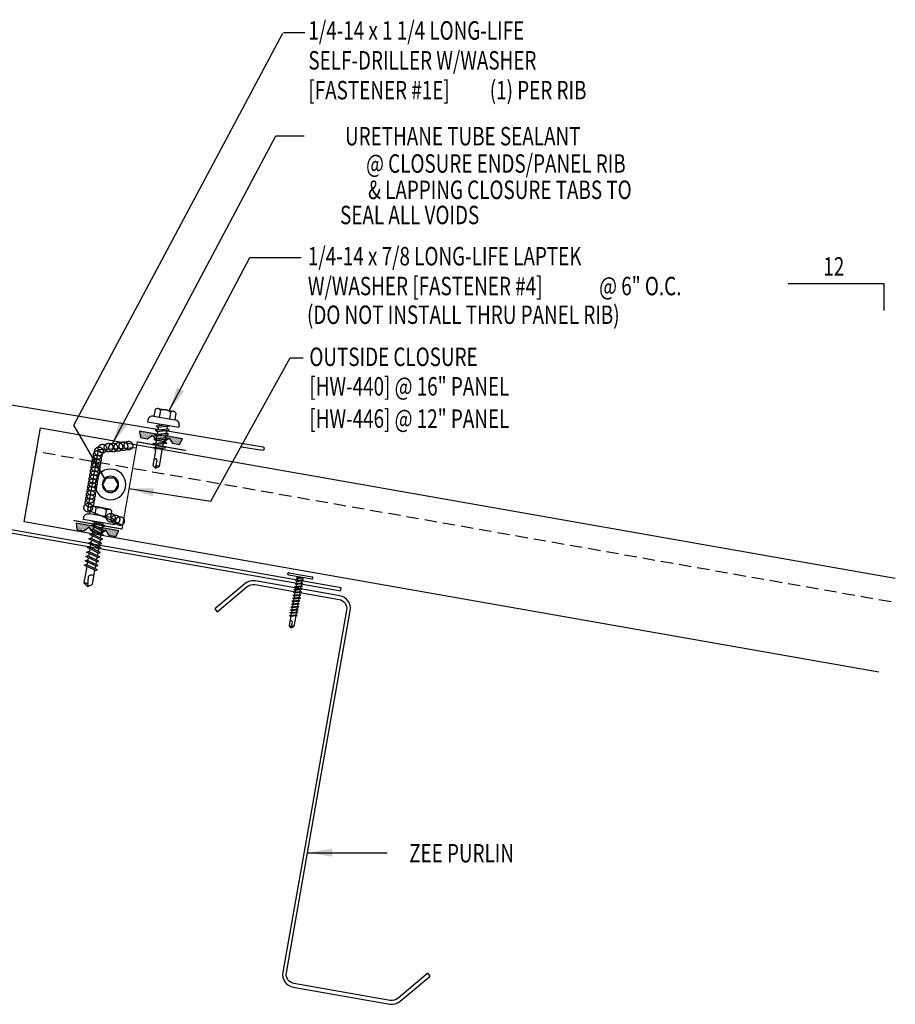
# Model space of a CAD drawing. Units: inches. Extents: x 0.8 to 46.2, y 15.1 to 40.9.
# Drawn here: x 28.4 to 46.2, y 15.1 to 35.1 of the extents above; entities that cross this region are included whole.
import ezdxf
from ezdxf.enums import TextEntityAlignment as Align

# ---------------------------------------------------------------- set-up
doc = ezdxf.new("R2010")
doc.units = ezdxf.units.IN
doc.header["$MEASUREMENT"] = 0
doc.linetypes.add('CENTER2', pattern=[1.125, 0.75, -0.125, 0.125, -0.125])
doc.linetypes.add('DASH2', pattern=[0.1875, 0.125, -0.0625])
for name, color, linetype in [('CLO', 3, 'Continuous'), ('FASTENER', 9, 'Continuous'), ('MARK', 1, 'Continuous'), ('PANEL', 11, 'Continuous'), ('PURLIN', 1, 'Continuous'), ('SEALANT', 253, 'CENTER2'), ('STLA', 12, 'Continuous'), ('TAPE', 8, 'Continuous'), ('TEXT', 2, 'Continuous'), ('TRIM', 6, 'Continuous')]:
    doc.layers.add(name, color=color, linetype=linetype)
doc.styles.add('TEXT1', font='ROMANS.shx', dxfattribs={"width": 0.75, "height": 0.375})
doc.dimstyles.new('DETAIL$7', dxfattribs={"dimscale": 4, "dimtxt": 0.375, "dimasz": 0.125, "dimexe": 0.0625, "dimexo": 0.125, "dimgap": 0.0625, "dimtad": 1, "dimdec": 4, "dimzin": 3, "dimdsep": 46, "dimlunit": 4, "dimtxsty": 'TEXT1', "dimblk": 'ARCHTICK', "dimcen": 0.0625, "dimclrd": 7, "dimclre": 7, "dimclrt": 2, "dimadec": 0, "dimazin": 0, "dimtfac": 0.59375, "dimtdec": 4, "dimtmove": 0, "dimatfit": 3, "dimfxl": 0, "dimfrac": 2, "dimtolj": 1, "dimtzin": 3, "dimarcsym": 0})

# ---------------------------------------------------------------- blocks, each defined once
blk = doc.blocks.new('MB_516W')
blk.add_lwpolyline([(-0.078, 0.135), (-0.156, 0), (-0.078, -0.135), (0.078, -0.135), (0.156, 0), (0.078, 0.135)], close=True)
for radius in [0.312, 0.166]:
    blk.add_circle((0, 0), radius)
blk = doc.blocks.new('A$C23AA14D5')
at = {"layer": 'CLO', "const_width": 0.0239}
blk.add_lwpolyline([(2.284, 0.187), (1.299, 0.014), (0.987, 1.785), (0.002, 1.611)], dxfattribs=at)
at = {"layer": 'CLO'}
blk.add_lwpolyline([(1.285, 0.094), (1.993, 0.397), (1.776, 1.628), (1.007, 1.67)], dxfattribs=at)
blk = doc.blocks.new('*X6')
at = {"color": 0}
for p, q in [((-0.434, 0.135), (-0.434, 0.135)), ((-0.434, 0.123), (-0.434, 0.123)), ((-0.422, 0.141), (-0.422, 0.141)), ((-0.422, 0.129), (-0.422, 0.129)), ((-0.422, 0.117), (-0.422, 0.117)), ((-0.422, 0.105), (-0.422, 0.105)), ((-0.422, 0.094), (-0.422, 0.094)), ((-0.422, 0.082), (-0.422, 0.082)), ((-0.41, 0.135), (-0.41, 0.135)), ((-0.41, 0.123), (-0.41, 0.123)), ((-0.41, 0.111), (-0.41, 0.111)), ((-0.41, 0.1), (-0.41, 0.1)), ((-0.41, 0.088), (-0.41, 0.088)), ((-0.41, 0.076), (-0.41, 0.076)), ((-0.41, 0.064), (-0.41, 0.064)), ((-0.41, 0.053), (-0.41, 0.053)), ((-0.41, 0.041), (-0.41, 0.041)), ((-0.398, 0.141), (-0.398, 0.141)), ((-0.398, 0.129), (-0.398, 0.129)), ((-0.398, 0.117), (-0.398, 0.117)), ((-0.398, 0.105), (-0.398, 0.105)), ((-0.398, 0.094), (-0.398, 0.094)), ((-0.398, 0.082), (-0.398, 0.082)), ((-0.398, 0.07), (-0.398, 0.07)), ((-0.398, 0.059), (-0.398, 0.059)), ((-0.398, 0.047), (-0.398, 0.047)), ((-0.398, 0.035), (-0.398, 0.035)), ((-0.398, 0.023), (-0.398, 0.023)), ((-0.387, 0.135), (-0.387, 0.135)), ((-0.387, 0.123), (-0.387, 0.123)), ((-0.387, 0.111), (-0.387, 0.111)), ((-0.387, 0.1), (-0.387, 0.1)), ((-0.387, 0.088), (-0.387, 0.088)), ((-0.387, 0.076), (-0.387, 0.076)), ((-0.387, 0.064), (-0.387, 0.064)), ((-0.387, 0.053), (-0.387, 0.053)), ((-0.387, 0.041), (-0.387, 0.041)), ((-0.387, 0.029), (-0.387, 0.029)), ((-0.375, 0.141), (-0.375, 0.141)), ((-0.375, 0.129), (-0.375, 0.129)), ((-0.375, 0.117), (-0.375, 0.117)), ((-0.375, 0.105), (-0.375, 0.105)), ((-0.375, 0.094), (-0.375, 0.094)), ((-0.375, 0.082), (-0.375, 0.082)), ((-0.375, 0.07), (-0.375, 0.07)), ((-0.375, 0.059), (-0.375, 0.059)), ((-0.375, 0.047), (-0.375, 0.047)), ((-0.375, 0.035), (-0.375, 0.035)), ((-0.375, 0.023), (-0.375, 0.023)), ((-0.363, 0.135), (-0.363, 0.135)), ((-0.363, 0.123), (-0.363, 0.123)), ((-0.363, 0.111), (-0.363, 0.111)), ((-0.363, 0.1), (-0.363, 0.1)), ((-0.363, 0.088), (-0.363, 0.088)), ((-0.363, 0.076), (-0.363, 0.076)), ((-0.363, 0.064), (-0.363, 0.064)), ((-0.363, 0.053), (-0.363, 0.053)), ((-0.363, 0.041), (-0.363, 0.041)), ((-0.363, 0.029), (-0.363, 0.029)), ((-0.352, 0.141), (-0.352, 0.141)), ((-0.352, 0.129), (-0.352, 0.129)), ((-0.352, 0.117), (-0.352, 0.117)), ((-0.352, 0.105), (-0.352, 0.105)), ((-0.352, 0.094), (-0.352, 0.094)), ((-0.352, 0.082), (-0.352, 0.082)), ((-0.352, 0.07), (-0.352, 0.07)), ((-0.352, 0.059), (-0.352, 0.059)), ((-0.352, 0.047), (-0.352, 0.047)), ((-0.352, 0.035), (-0.352, 0.035)), ((-0.352, 0.023), (-0.352, 0.023)), ((-0.34, 0.135), (-0.34, 0.135)), ((-0.34, 0.123), (-0.34, 0.123)), ((-0.34, 0.111), (-0.34, 0.111)), ((-0.34, 0.1), (-0.34, 0.1)), ((-0.34, 0.088), (-0.34, 0.088)), ((-0.34, 0.076), (-0.34, 0.076)), ((-0.34, 0.064), (-0.34, 0.064)), ((-0.34, 0.053), (-0.34, 0.053)), ((-0.34, 0.041), (-0.34, 0.041)), ((-0.34, 0.029), (-0.34, 0.029)), ((-0.328, 0.141), (-0.328, 0.141)), ((-0.328, 0.129), (-0.328, 0.129)), ((-0.328, 0.117), (-0.328, 0.117)), ((-0.328, 0.105), (-0.328, 0.105)), ((-0.328, 0.094), (-0.328, 0.094)), ((-0.328, 0.082), (-0.328, 0.082)), ((-0.328, 0.07), (-0.328, 0.07)), ((-0.328, 0.059), (-0.328, 0.059)), ((-0.328, 0.047), (-0.328, 0.047)), ((-0.328, 0.035), (-0.328, 0.035)), ((-0.328, 0.023), (-0.328, 0.023)), ((-0.316, 0.135), (-0.316, 0.135)), ((-0.316, 0.123), (-0.316, 0.123)), ((-0.316, 0.111), (-0.316, 0.111)), ((-0.316, 0.1), (-0.316, 0.1)), ((-0.316, 0.088), (-0.316, 0.088)), ((-0.316, 0.076), (-0.316, 0.076)), ((-0.316, 0.064), (-0.316, 0.064)), ((-0.316, 0.053), (-0.316, 0.053)), ((-0.316, 0.041), (-0.316, 0.041)), ((-0.316, 0.029), (-0.316, 0.029)), ((-0.305, 0.141), (-0.305, 0.141)), ((-0.305, 0.129), (-0.305, 0.129)), ((-0.305, 0.117), (-0.305, 0.117)), ((-0.305, 0.105), (-0.305, 0.105)), ((-0.305, 0.094), (-0.305, 0.094)), ((-0.305, 0.082), (-0.305, 0.082)), ((-0.305, 0.07), (-0.305, 0.07)), ((-0.305, 0.059), (-0.305, 0.059)), ((-0.305, 0.047), (-0.305, 0.047)), ((-0.305, 0.035), (-0.305, 0.035)), ((-0.305, 0.023), (-0.305, 0.023)), ((-0.293, 0.135), (-0.293, 0.135)), ((-0.293, 0.123), (-0.293, 0.123)), ((-0.293, 0.111), (-0.293, 0.111)), ((-0.293, 0.1), (-0.293, 0.1)), ((-0.293, 0.088), (-0.293, 0.088)), ((-0.293, 0.076), (-0.293, 0.076)), ((-0.293, 0.064), (-0.293, 0.064)), ((-0.293, 0.053), (-0.293, 0.053)), ((-0.293, 0.041), (-0.293, 0.041)), ((-0.293, 0.029), (-0.293, 0.029)), ((-0.281, 0.141), (-0.281, 0.141)), ((-0.281, 0.129), (-0.281, 0.129)), ((-0.281, 0.117), (-0.281, 0.117)), ((-0.281, 0.105), (-0.281, 0.105)), ((-0.281, 0.094), (-0.281, 0.094)), ((-0.281, 0.082), (-0.281, 0.082)), ((-0.281, 0.07), (-0.281, 0.07)), ((-0.281, 0.059), (-0.281, 0.059)), ((-0.281, 0.047), (-0.281, 0.047)), ((-0.281, 0.035), (-0.281, 0.035)), ((-0.281, 0.023), (-0.281, 0.023)), ((-0.27, 0.135), (-0.27, 0.135)), ((-0.27, 0.123), (-0.27, 0.123)), ((-0.27, 0.111), (-0.27, 0.111)), ((-0.27, 0.1), (-0.27, 0.1)), ((-0.27, 0.088), (-0.27, 0.088)), ((-0.27, 0.076), (-0.27, 0.076)), ((-0.27, 0.064), (-0.27, 0.064)), ((-0.27, 0.053), (-0.27, 0.053)), ((-0.27, 0.041), (-0.27, 0.041)), ((-0.27, 0.029), (-0.27, 0.029)), ((-0.258, 0.141), (-0.258, 0.141)), ((-0.258, 0.129), (-0.258, 0.129)), ((-0.258, 0.117), (-0.258, 0.117)), ((-0.258, 0.105), (-0.258, 0.105)), ((-0.258, 0.094), (-0.258, 0.094)), ((-0.258, 0.082), (-0.258, 0.082)), ((-0.258, 0.07), (-0.258, 0.07)), ((-0.258, 0.059), (-0.258, 0.059)), ((-0.258, 0.047), (-0.258, 0.047)), ((-0.258, 0.035), (-0.258, 0.035)), ((-0.258, 0.023), (-0.258, 0.023)), ((-0.246, 0.135), (-0.246, 0.135)), ((-0.246, 0.123), (-0.246, 0.123)), ((-0.246, 0.111), (-0.246, 0.111)), ((-0.246, 0.1), (-0.246, 0.1)), ((-0.246, 0.088), (-0.246, 0.088)), ((-0.246, 0.076), (-0.246, 0.076)), ((-0.246, 0.064), (-0.246, 0.064)), ((-0.246, 0.053), (-0.246, 0.053)), ((-0.246, 0.041), (-0.246, 0.041)), ((-0.234, 0.141), (-0.234, 0.141)), ((-0.234, 0.129), (-0.234, 0.129)), ((-0.234, 0.117), (-0.234, 0.117)), ((-0.234, 0.105), (-0.234, 0.105)), ((-0.234, 0.094), (-0.234, 0.094)), ((-0.234, 0.082), (-0.234, 0.082)), ((-0.234, 0.07), (-0.234, 0.07)), ((-0.234, 0.059), (-0.234, 0.059)), ((-0.234, 0.047), (-0.234, 0.047)), ((-0.223, 0.135), (-0.223, 0.135)), ((-0.223, 0.123), (-0.223, 0.123)), ((-0.223, 0.111), (-0.223, 0.111)), ((-0.223, 0.1), (-0.223, 0.1)), ((-0.223, 0.088), (-0.223, 0.088)), ((-0.223, 0.076), (-0.223, 0.076)), ((-0.223, 0.064), (-0.223, 0.064)), ((-0.211, 0.141), (-0.211, 0.141)), ((-0.211, 0.129), (-0.211, 0.129)), ((-0.211, 0.117), (-0.211, 0.117)), ((-0.211, 0.105), (-0.211, 0.105)), ((-0.211, 0.094), (-0.211, 0.094)), ((-0.211, 0.082), (-0.211, 0.082)), ((-0.211, 0.07), (-0.211, 0.07)), ((-0.199, 0.135), (-0.199, 0.135)), ((-0.199, 0.123), (-0.199, 0.123)), ((-0.199, 0.111), (-0.199, 0.111)), ((-0.199, 0.1), (-0.199, 0.1)), ((-0.199, 0.088), (-0.199, 0.088)), ((-0.188, 0.141), (-0.188, 0.141)), ((-0.188, 0.129), (-0.188, 0.129)), ((-0.188, 0.117), (-0.188, 0.117)), ((-0.188, 0.105), (-0.188, 0.105)), ((-0.188, 0.094), (-0.188, 0.094)), ((-0.176, 0.135), (-0.176, 0.135)), ((-0.176, 0.123), (-0.176, 0.123)), ((-0.176, 0.111), (-0.176, 0.111)), ((-0.164, 0.141), (-0.164, 0.141)), ((-0.164, 0.129), (-0.164, 0.129)), ((-0.164, 0.117), (-0.164, 0.117)), ((-0.164, 0.105), (-0.164, 0.105)), ((-0.152, 0.135), (-0.152, 0.135)), ((-0.152, 0.123), (-0.152, 0.123)), ((-0.152, 0.111), (-0.152, 0.111)), ((-0.152, 0.1), (-0.152, 0.1)), ((-0.141, 0.141), (-0.141, 0.141)), ((-0.141, 0.129), (-0.141, 0.129)), ((-0.141, 0.117), (-0.141, 0.117)), ((-0.141, 0.105), (-0.141, 0.105)), ((-0.141, 0.094), (-0.141, 0.094)), ((-0.141, 0.082), (-0.141, 0.082)), ((-0.129, 0.135), (-0.129, 0.135)), ((-0.129, 0.123), (-0.129, 0.123)), ((-0.129, 0.111), (-0.129, 0.111)), ((-0.129, 0.1), (-0.129, 0.1)), ((-0.129, 0.088), (-0.129, 0.088)), ((-0.129, 0.076), (-0.129, 0.076)), ((-0.117, 0.141), (-0.117, 0.141)), ((-0.117, 0.129), (-0.117, 0.129)), ((-0.117, 0.117), (-0.117, 0.117)), ((-0.117, 0.105), (-0.117, 0.105)), ((-0.117, 0.094), (-0.117, 0.094)), ((-0.117, 0.082), (-0.117, 0.082)), ((-0.117, 0.07), (-0.117, 0.07)), ((-0.117, 0.059), (-0.117, 0.059)), ((-0.105, 0.135), (-0.105, 0.135)), ((-0.105, 0.123), (-0.105, 0.123)), ((-0.105, 0.111), (-0.105, 0.111)), ((-0.105, 0.1), (-0.105, 0.1)), ((-0.105, 0.088), (-0.105, 0.088)), ((-0.105, 0.076), (-0.105, 0.076)), ((-0.105, 0.064), (-0.105, 0.064)), ((-0.105, 0.053), (-0.105, 0.053)), ((-0.094, 0.141), (-0.094, 0.141)), ((-0.094, 0.129), (-0.094, 0.129)), ((-0.094, 0.117), (-0.094, 0.117)), ((-0.094, 0.105), (-0.094, 0.105)), ((-0.094, 0.094), (-0.094, 0.094)), ((-0.094, 0.082), (-0.094, 0.082)), ((-0.094, 0.07), (-0.094, 0.07)), ((-0.094, 0.059), (-0.094, 0.059)), ((-0.094, 0.047), (-0.094, 0.047)), ((-0.094, 0.035), (-0.094, 0.035)), ((-0.082, 0.135), (-0.082, 0.135)), ((-0.082, 0.123), (-0.082, 0.123)), ((-0.082, 0.111), (-0.082, 0.111)), ((-0.082, 0.1), (-0.082, 0.1)), ((-0.082, 0.088), (-0.082, 0.088)), ((-0.082, 0.076), (-0.082, 0.076)), ((-0.082, 0.064), (-0.082, 0.064)), ((-0.082, 0.053), (-0.082, 0.053)), ((-0.082, 0.041), (-0.082, 0.041)), ((-0.082, 0.029), (-0.082, 0.029)), ((-0.07, 0.141), (-0.07, 0.141)), ((-0.07, 0.129), (-0.07, 0.129)), ((-0.07, 0.117), (-0.07, 0.117)), ((-0.07, 0.105), (-0.07, 0.105)), ((-0.07, 0.094), (-0.07, 0.094)), ((-0.07, 0.082), (-0.07, 0.082)), ((-0.07, 0.07), (-0.07, 0.07)), ((-0.07, 0.059), (-0.07, 0.059)), ((-0.07, 0.047), (-0.07, 0.047)), ((-0.07, 0.035), (-0.07, 0.035)), ((-0.07, 0.023), (-0.07, 0.023)), ((-0.059, 0.135), (-0.059, 0.135)), ((-0.059, 0.123), (-0.059, 0.123)), ((-0.059, 0.111), (-0.059, 0.111)), ((-0.059, 0.1), (-0.059, 0.1)), ((-0.059, 0.088), (-0.059, 0.088)), ((-0.059, 0.076), (-0.059, 0.076)), ((-0.059, 0.064), (-0.059, 0.064)), ((-0.059, 0.053), (-0.059, 0.053)), ((-0.059, 0.041), (-0.059, 0.041)), ((-0.059, 0.029), (-0.059, 0.029)), ((-0.047, 0.141), (-0.047, 0.141)), ((-0.047, 0.129), (-0.047, 0.129)), ((-0.047, 0.117), (-0.047, 0.117)), ((-0.047, 0.105), (-0.047, 0.105)), ((-0.047, 0.094), (-0.047, 0.094)), ((-0.047, 0.082), (-0.047, 0.082)), ((-0.047, 0.07), (-0.047, 0.07)), ((-0.047, 0.059), (-0.047, 0.059)), ((-0.047, 0.047), (-0.047, 0.047)), ((-0.047, 0.035), (-0.047, 0.035)), ((-0.047, 0.023), (-0.047, 0.023)), ((-0.035, 0.135), (-0.035, 0.135)), ((-0.035, 0.123), (-0.035, 0.123)), ((-0.035, 0.111), (-0.035, 0.111)), ((-0.035, 0.1), (-0.035, 0.1)), ((-0.035, 0.088), (-0.035, 0.088)), ((-0.035, 0.076), (-0.035, 0.076)), ((-0.035, 0.064), (-0.035, 0.064)), ((-0.035, 0.053), (-0.035, 0.053)), ((-0.035, 0.041), (-0.035, 0.041)), ((-0.035, 0.029), (-0.035, 0.029)), ((-0.023, 0.141), (-0.023, 0.141)), ((-0.023, 0.129), (-0.023, 0.129)), ((-0.023, 0.117), (-0.023, 0.117)), ((-0.023, 0.105), (-0.023, 0.105)), ((-0.023, 0.094), (-0.023, 0.094)), ((-0.023, 0.082), (-0.023, 0.082)), ((-0.023, 0.07), (-0.023, 0.07)), ((-0.023, 0.059), (-0.023, 0.059)), ((-0.023, 0.047), (-0.023, 0.047)), ((-0.023, 0.035), (-0.023, 0.035)), ((-0.023, 0.023), (-0.023, 0.023)), ((-0.012, 0.135), (-0.012, 0.135)), ((-0.012, 0.123), (-0.012, 0.123)), ((-0.012, 0.111), (-0.012, 0.111)), ((-0.012, 0.1), (-0.012, 0.1)), ((-0.012, 0.088), (-0.012, 0.088)), ((-0.012, 0.076), (-0.012, 0.076)), ((-0.012, 0.064), (-0.012, 0.064)), ((-0.012, 0.053), (-0.012, 0.053)), ((-0.012, 0.041), (-0.012, 0.041)), ((-0.012, 0.029), (-0.012, 0.029)), ((0, 0.141), (0, 0.141)), ((0, 0.129), (0, 0.129)), ((0, 0.117), (0, 0.117)), ((0, 0.105), (0, 0.105)), ((0, 0.094), (0, 0.094)), ((0, 0.082), (0, 0.082)), ((0, 0.07), (0, 0.07)), ((0, 0.059), (0, 0.059)), ((0, 0.047), (0, 0.047)), ((0, 0.035), (0, 0.035)), ((0, 0.023), (0, 0.023)), ((0.012, 0.135), (0.012, 0.135)), ((0.012, 0.123), (0.012, 0.123)), ((0.012, 0.111), (0.012, 0.111)), ((0.012, 0.1), (0.012, 0.1)), ((0.012, 0.088), (0.012, 0.088)), ((0.012, 0.076), (0.012, 0.076)), ((0.012, 0.064), (0.012, 0.064)), ((0.012, 0.053), (0.012, 0.053)), ((0.012, 0.041), (0.012, 0.041)), ((0.012, 0.029), (0.012, 0.029)), ((0.023, 0.141), (0.023, 0.141)), ((0.023, 0.129), (0.023, 0.129)), ((0.023, 0.117), (0.023, 0.117)), ((0.023, 0.105), (0.023, 0.105)), ((0.023, 0.094), (0.023, 0.094)), ((0.023, 0.082), (0.023, 0.082)), ((0.023, 0.07), (0.023, 0.07)), ((0.023, 0.059), (0.023, 0.059)), ((0.023, 0.047), (0.023, 0.047)), ((0.023, 0.035), (0.023, 0.035)), ((0.023, 0.023), (0.023, 0.023)), ((0.035, 0.135), (0.035, 0.135)), ((0.035, 0.123), (0.035, 0.123)), ((0.035, 0.111), (0.035, 0.111)), ((0.035, 0.1), (0.035, 0.1)), ((0.035, 0.088), (0.035, 0.088)), ((0.035, 0.076), (0.035, 0.076)), ((0.035, 0.064), (0.035, 0.064)), ((0.035, 0.053), (0.035, 0.053)), ((0.035, 0.041), (0.035, 0.041)), ((0.035, 0.029), (0.035, 0.029)), ((0.047, 0.141), (0.047, 0.141)), ((0.047, 0.129), (0.047, 0.129)), ((0.047, 0.117), (0.047, 0.117)), ((0.047, 0.105), (0.047, 0.105)), ((0.047, 0.094), (0.047, 0.094)), ((0.047, 0.082), (0.047, 0.082)), ((0.047, 0.07), (0.047, 0.07)), ((0.047, 0.059), (0.047, 0.059)), ((0.047, 0.047), (0.047, 0.047)), ((0.047, 0.035), (0.047, 0.035)), ((0.047, 0.023), (0.047, 0.023)), ((0.059, 0.135), (0.059, 0.135)), ((0.059, 0.123), (0.059, 0.123)), ((0.059, 0.111), (0.059, 0.111)), ((0.059, 0.1), (0.059, 0.1)), ((0.059, 0.088), (0.059, 0.088)), ((0.059, 0.076), (0.059, 0.076)), ((0.059, 0.064), (0.059, 0.064)), ((0.059, 0.053), (0.059, 0.053)), ((0.059, 0.041), (0.059, 0.041)), ((0.059, 0.029), (0.059, 0.029)), ((0.07, 0.141), (0.07, 0.141)), ((0.07, 0.129), (0.07, 0.129)), ((0.07, 0.117), (0.07, 0.117)), ((0.07, 0.105), (0.07, 0.105)), ((0.07, 0.094), (0.07, 0.094)), ((0.07, 0.082), (0.07, 0.082)), ((0.07, 0.07), (0.07, 0.07)), ((0.07, 0.059), (0.07, 0.059)), ((0.07, 0.047), (0.07, 0.047)), ((0.07, 0.035), (0.07, 0.035)), ((0.07, 0.023), (0.07, 0.023)), ((0.082, 0.135), (0.082, 0.135)), ((0.082, 0.123), (0.082, 0.123)), ((0.082, 0.111), (0.082, 0.111)), ((0.082, 0.1), (0.082, 0.1)), ((0.082, 0.088), (0.082, 0.088)), ((0.082, 0.076), (0.082, 0.076)), ((0.082, 0.064), (0.082, 0.064)), ((0.082, 0.053), (0.082, 0.053)), ((0.082, 0.041), (0.082, 0.041)), ((0.082, 0.029), (0.082, 0.029)), ((0.094, 0.141), (0.094, 0.141)), ((0.094, 0.129), (0.094, 0.129)), ((0.094, 0.117), (0.094, 0.117)), ((0.094, 0.105), (0.094, 0.105)), ((0.094, 0.094), (0.094, 0.094)), ((0.094, 0.082), (0.094, 0.082)), ((0.094, 0.07), (0.094, 0.07)), ((0.094, 0.059), (0.094, 0.059)), ((0.094, 0.047), (0.094, 0.047)), ((0.094, 0.035), (0.094, 0.035)), ((0.105, 0.135), (0.105, 0.135)), ((0.105, 0.123), (0.105, 0.123)), ((0.105, 0.111), (0.105, 0.111)), ((0.105, 0.1), (0.105, 0.1)), ((0.105, 0.088), (0.105, 0.088)), ((0.105, 0.076), (0.105, 0.076)), ((0.105, 0.064), (0.105, 0.064)), ((0.105, 0.053), (0.105, 0.053)), ((0.117, 0.141), (0.117, 0.141)), ((0.117, 0.129), (0.117, 0.129)), ((0.117, 0.117), (0.117, 0.117)), ((0.117, 0.105), (0.117, 0.105)), ((0.117, 0.094), (0.117, 0.094)), ((0.117, 0.082), (0.117, 0.082)), ((0.117, 0.07), (0.117, 0.07)), ((0.117, 0.059), (0.117, 0.059)), ((0.129, 0.135), (0.129, 0.135)), ((0.129, 0.123), (0.129, 0.123)), ((0.129, 0.111), (0.129, 0.111)), ((0.129, 0.1), (0.129, 0.1)), ((0.129, 0.088), (0.129, 0.088)), ((0.129, 0.076), (0.129, 0.076)), ((0.141, 0.141), (0.141, 0.141)), ((0.141, 0.129), (0.141, 0.129)), ((0.141, 0.117), (0.141, 0.117)), ((0.141, 0.105), (0.141, 0.105)), ((0.141, 0.094), (0.141, 0.094)), ((0.141, 0.082), (0.141, 0.082)), ((0.152, 0.135), (0.152, 0.135)), ((0.152, 0.123), (0.152, 0.123)), ((0.152, 0.111), (0.152, 0.111)), ((0.152, 0.1), (0.152, 0.1)), ((0.164, 0.141), (0.164, 0.141)), ((0.164, 0.129), (0.164, 0.129)), ((0.164, 0.117), (0.164, 0.117)), ((0.164, 0.105), (0.164, 0.105)), ((0.176, 0.135), (0.176, 0.135)), ((0.176, 0.123), (0.176, 0.123)), ((0.176, 0.111), (0.176, 0.111)), ((0.188, 0.141), (0.188, 0.141)), ((0.188, 0.129), (0.188, 0.129)), ((0.188, 0.117), (0.188, 0.117)), ((0.188, 0.105), (0.188, 0.105)), ((0.188, 0.094), (0.188, 0.094)), ((0.199, 0.135), (0.199, 0.135)), ((0.199, 0.123), (0.199, 0.123)), ((0.199, 0.111), (0.199, 0.111)), ((0.199, 0.1), (0.199, 0.1)), ((0.199, 0.088), (0.199, 0.088)), ((0.211, 0.141), (0.211, 0.141)), ((0.211, 0.129), (0.211, 0.129)), ((0.211, 0.117), (0.211, 0.117)), ((0.211, 0.105), (0.211, 0.105)), ((0.211, 0.094), (0.211, 0.094)), ((0.211, 0.082), (0.211, 0.082)), ((0.211, 0.07), (0.211, 0.07)), ((0.223, 0.135), (0.223, 0.135)), ((0.223, 0.123), (0.223, 0.123)), ((0.223, 0.111), (0.223, 0.111)), ((0.223, 0.1), (0.223, 0.1)), ((0.223, 0.088), (0.223, 0.088)), ((0.223, 0.076), (0.223, 0.076)), ((0.223, 0.064), (0.223, 0.064)), ((0.234, 0.141), (0.234, 0.141)), ((0.234, 0.129), (0.234, 0.129)), ((0.234, 0.117), (0.234, 0.117)), ((0.234, 0.105), (0.234, 0.105)), ((0.234, 0.094), (0.234, 0.094)), ((0.234, 0.082), (0.234, 0.082)), ((0.234, 0.07), (0.234, 0.07)), ((0.234, 0.059), (0.234, 0.059)), ((0.234, 0.047), (0.234, 0.047)), ((0.246, 0.135), (0.246, 0.135)), ((0.246, 0.123), (0.246, 0.123)), ((0.246, 0.111), (0.246, 0.111)), ((0.246, 0.1), (0.246, 0.1)), ((0.246, 0.088), (0.246, 0.088)), ((0.246, 0.076), (0.246, 0.076)), ((0.246, 0.064), (0.246, 0.064)), ((0.246, 0.053), (0.246, 0.053)), ((0.246, 0.041), (0.246, 0.041)), ((0.258, 0.141), (0.258, 0.141)), ((0.258, 0.129), (0.258, 0.129)), ((0.258, 0.117), (0.258, 0.117)), ((0.258, 0.105), (0.258, 0.105)), ((0.258, 0.094), (0.258, 0.094)), ((0.258, 0.082), (0.258, 0.082)), ((0.258, 0.07), (0.258, 0.07)), ((0.258, 0.059), (0.258, 0.059)), ((0.258, 0.047), (0.258, 0.047)), ((0.258, 0.035), (0.258, 0.035)), ((0.258, 0.023), (0.258, 0.023)), ((0.27, 0.135), (0.27, 0.135)), ((0.27, 0.123), (0.27, 0.123)), ((0.27, 0.111), (0.27, 0.111)), ((0.27, 0.1), (0.27, 0.1)), ((0.27, 0.088), (0.27, 0.088)), ((0.27, 0.076), (0.27, 0.076)), ((0.27, 0.064), (0.27, 0.064)), ((0.27, 0.053), (0.27, 0.053)), ((0.27, 0.041), (0.27, 0.041)), ((0.27, 0.029), (0.27, 0.029)), ((0.281, 0.141), (0.281, 0.141)), ((0.281, 0.129), (0.281, 0.129)), ((0.281, 0.117), (0.281, 0.117)), ((0.281, 0.105), (0.281, 0.105)), ((0.281, 0.094), (0.281, 0.094)), ((0.281, 0.082), (0.281, 0.082)), ((0.281, 0.07), (0.281, 0.07)), ((0.281, 0.059), (0.281, 0.059)), ((0.281, 0.047), (0.281, 0.047)), ((0.281, 0.035), (0.281, 0.035)), ((0.281, 0.023), (0.281, 0.023)), ((0.293, 0.135), (0.293, 0.135)), ((0.293, 0.123), (0.293, 0.123)), ((0.293, 0.111), (0.293, 0.111)), ((0.293, 0.1), (0.293, 0.1)), ((0.293, 0.088), (0.293, 0.088)), ((0.293, 0.076), (0.293, 0.076)), ((0.293, 0.064), (0.293, 0.064)), ((0.293, 0.053), (0.293, 0.053)), ((0.293, 0.041), (0.293, 0.041)), ((0.293, 0.029), (0.293, 0.029)), ((0.305, 0.141), (0.305, 0.141)), ((0.305, 0.129), (0.305, 0.129)), ((0.305, 0.117), (0.305, 0.117)), ((0.305, 0.105), (0.305, 0.105)), ((0.305, 0.094), (0.305, 0.094)), ((0.305, 0.082), (0.305, 0.082)), ((0.305, 0.07), (0.305, 0.07)), ((0.305, 0.059), (0.305, 0.059)), ((0.305, 0.047), (0.305, 0.047)), ((0.305, 0.035), (0.305, 0.035)), ((0.305, 0.023), (0.305, 0.023)), ((0.316, 0.135), (0.316, 0.135)), ((0.316, 0.123), (0.316, 0.123)), ((0.316, 0.111), (0.316, 0.111)), ((0.316, 0.1), (0.316, 0.1)), ((0.316, 0.088), (0.316, 0.088)), ((0.316, 0.076), (0.316, 0.076)), ((0.316, 0.064), (0.316, 0.064)), ((0.316, 0.053), (0.316, 0.053)), ((0.316, 0.041), (0.316, 0.041)), ((0.316, 0.029), (0.316, 0.029)), ((0.328, 0.141), (0.328, 0.141)), ((0.328, 0.129), (0.328, 0.129)), ((0.328, 0.117), (0.328, 0.117)), ((0.328, 0.105), (0.328, 0.105)), ((0.328, 0.094), (0.328, 0.094)), ((0.328, 0.082), (0.328, 0.082)), ((0.328, 0.07), (0.328, 0.07)), ((0.328, 0.059), (0.328, 0.059)), ((0.328, 0.047), (0.328, 0.047)), ((0.328, 0.035), (0.328, 0.035)), ((0.328, 0.023), (0.328, 0.023)), ((0.34, 0.135), (0.34, 0.135)), ((0.34, 0.123), (0.34, 0.123)), ((0.34, 0.111), (0.34, 0.111)), ((0.34, 0.1), (0.34, 0.1)), ((0.34, 0.088), (0.34, 0.088)), ((0.34, 0.076), (0.34, 0.076)), ((0.34, 0.064), (0.34, 0.064)), ((0.34, 0.053), (0.34, 0.053)), ((0.34, 0.041), (0.34, 0.041)), ((0.34, 0.029), (0.34, 0.029)), ((0.352, 0.141), (0.352, 0.141)), ((0.352, 0.129), (0.352, 0.129)), ((0.352, 0.117), (0.352, 0.117)), ((0.352, 0.105), (0.352, 0.105)), ((0.352, 0.094), (0.352, 0.094)), ((0.352, 0.082), (0.352, 0.082)), ((0.352, 0.07), (0.352, 0.07)), ((0.352, 0.059), (0.352, 0.059)), ((0.352, 0.047), (0.352, 0.047)), ((0.352, 0.035), (0.352, 0.035)), ((0.352, 0.023), (0.352, 0.023)), ((0.363, 0.135), (0.363, 0.135)), ((0.363, 0.123), (0.363, 0.123)), ((0.363, 0.111), (0.363, 0.111)), ((0.363, 0.1), (0.363, 0.1)), ((0.363, 0.088), (0.363, 0.088)), ((0.363, 0.076), (0.363, 0.076)), ((0.363, 0.064), (0.363, 0.064)), ((0.363, 0.053), (0.363, 0.053)), ((0.363, 0.041), (0.363, 0.041)), ((0.363, 0.029), (0.363, 0.029)), ((0.375, 0.141), (0.375, 0.141)), ((0.375, 0.129), (0.375, 0.129)), ((0.375, 0.117), (0.375, 0.117)), ((0.375, 0.105), (0.375, 0.105)), ((0.375, 0.094), (0.375, 0.094)), ((0.375, 0.082), (0.375, 0.082)), ((0.375, 0.07), (0.375, 0.07)), ((0.375, 0.059), (0.375, 0.059)), ((0.375, 0.047), (0.375, 0.047)), ((0.375, 0.035), (0.375, 0.035)), ((0.375, 0.023), (0.375, 0.023)), ((0.387, 0.135), (0.387, 0.135)), ((0.387, 0.123), (0.387, 0.123)), ((0.387, 0.111), (0.387, 0.111)), ((0.387, 0.1), (0.387, 0.1)), ((0.387, 0.088), (0.387, 0.088)), ((0.387, 0.076), (0.387, 0.076)), ((0.387, 0.064), (0.387, 0.064)), ((0.387, 0.053), (0.387, 0.053)), ((0.387, 0.041), (0.387, 0.041)), ((0.387, 0.029), (0.387, 0.029)), ((0.398, 0.141), (0.398, 0.141)), ((0.398, 0.129), (0.398, 0.129)), ((0.398, 0.117), (0.398, 0.117)), ((0.398, 0.105), (0.398, 0.105)), ((0.398, 0.094), (0.398, 0.094)), ((0.398, 0.082), (0.398, 0.082)), ((0.398, 0.07), (0.398, 0.07)), ((0.398, 0.059), (0.398, 0.059)), ((0.398, 0.047), (0.398, 0.047)), ((0.398, 0.035), (0.398, 0.035)), ((0.398, 0.023), (0.398, 0.023)), ((0.41, 0.135), (0.41, 0.135)), ((0.41, 0.123), (0.41, 0.123)), ((0.41, 0.111), (0.41, 0.111)), ((0.41, 0.1), (0.41, 0.1)), ((0.41, 0.088), (0.41, 0.088)), ((0.41, 0.076), (0.41, 0.076)), ((0.41, 0.064), (0.41, 0.064)), ((0.41, 0.053), (0.41, 0.053)), ((0.41, 0.041), (0.41, 0.041)), ((0.422, 0.141), (0.422, 0.141)), ((0.422, 0.129), (0.422, 0.129)), ((0.422, 0.117), (0.422, 0.117)), ((0.422, 0.105), (0.422, 0.105)), ((0.422, 0.094), (0.422, 0.094)), ((0.422, 0.082), (0.422, 0.082)), ((0.434, 0.135), (0.434, 0.135)), ((0.434, 0.123), (0.434, 0.123))]:
    blk.add_line(p, q, dxfattribs=at)
blk = doc.blocks.new('MB_DBTAP')
at = {"layer": 'TAPE', "color": 9}
blk.add_lwpolyline([(-0.403, 0.018), (-0.442, 0.141), (0.442, 0.141), (0.403, 0.018), (0.26, 0.018), (0.17, 0.109), (0.079, 0.018), (0, 0.018), (-0.079, 0.018), (-0.17, 0.109), (-0.26, 0.018)], close=True, dxfattribs=at)
at = {"layer": 'TAPE', "color": 251}
blk.add_blockref('*X6', (0, 0), dxfattribs=at)
blk = doc.blocks.new('MB_DW4')
at = {"layer": 'FASTENER'}
for p, q in [((-0.217, 0.305), (-0.217, 0.171)), ((-0.163, 0.337), (0.159, 0.337)), ((-0.108, 0.305), (-0.108, 0.171)), ((0.105, 0.305), (0.105, 0.171)), ((0.214, 0.305), (0.214, 0.171)), ((-0.326, 0.071), (-0.326, 0.037)), ((-0.326, 0.037), (0.322, 0.037)), ((-0.226, 0.171), (0.214, 0.171)), ((-0.141, -0.014), (0.037, 0.037)), ((-0.105, -0.034), (0.137, 0.035)), ((-0.088, 0.037), (-0.088, 0.001)), ((-0.088, 0.037), (0.085, 0.037)), ((0.085, 0.037), (0.134, 0.037)), ((0.085, 0.02), (0.085, -0.041)), ((0.137, 0.035), (0.134, 0.037)), ((0.322, 0.071), (0.322, 0.037)), ((-0.105, -0.034), (-0.141, -0.014)), ((-0.141, -0.105), (0.102, -0.036)), ((-0.105, -0.125), (-0.141, -0.105)), ((-0.141, -0.196), (0.102, -0.127)), ((-0.105, -0.216), (-0.141, -0.196)), ((-0.105, -0.125), (0.137, -0.056)), ((-0.105, -0.216), (0.137, -0.147)), ((-0.088, -0.029), (-0.088, -0.09)), ((-0.088, -0.12), (-0.088, -0.181)), ((0.085, -0.071), (0.085, -0.131)), ((0.085, -0.162), (0.085, -0.211)), ((0.137, -0.056), (0.102, -0.036)), ((0.137, -0.147), (0.102, -0.127)), ((-0.141, -0.287), (0.102, -0.217)), ((-0.105, -0.307), (-0.141, -0.287)), ((-0.141, -0.378), (0.102, -0.308)), ((-0.105, -0.398), (-0.141, -0.378)), ((-0.105, -0.307), (0.137, -0.238)), ((-0.105, -0.398), (0.137, -0.328)), ((-0.084, -0.27), (-0.088, -0.211)), ((-0.078, -0.36), (-0.082, -0.3)), ((-0.071, -0.449), (-0.075, -0.389)), ((0.071, -0.408), (0.075, -0.346)), ((0.077, -0.315), (0.082, -0.253)), ((0.084, -0.223), (0.085, -0.211)), ((0.137, -0.238), (0.102, -0.217)), ((0.137, -0.328), (0.102, -0.308)), ((-0.122, -0.463), (0.089, -0.403)), ((-0.086, -0.483), (-0.122, -0.463)), ((-0.086, -0.483), (0.124, -0.423)), ((-0.066, -0.516), (-0.069, -0.478)), ((-0.066, -0.516), (-0.066, -0.82)), ((0.063, -0.515), (0.068, -0.439)), ((0.063, -0.516), (0.063, -0.82)), ((0.124, -0.423), (0.089, -0.403)), ((-0.003, -0.854), (0.009, -0.714)), ((-0.002, -0.866), (-0.066, -0.82)), ((-0.002, -0.866), (0.063, -0.82))]:
    blk.add_line(p, q, dxfattribs=at)
for centre, radius, start, end in [((-0.163, 0.274), 0.0628, 29.8754, 150.1246), ((-0.002, 0.141), 0.196, 56.9974, 123.0026), ((0.159, 0.274), 0.0628, 29.8754, 150.1246), ((-0.226, 0.071), 0.1, 90, 180), ((0.222, 0.071), 0.1, 0, 90), ((0.073, -0.516), 0.01, 175.9484, 180), ((-0.036, -0.723), 0.0461, 11.1445, 130.906), ((0.039, -0.855), 0.0422, 55.4585, 194.8454)]:
    blk.add_arc(centre, radius, start, end, dxfattribs=at)
blk = doc.blocks.new('sd3')
at = {"layer": 'FASTENER'}
for p, q in [((-0.24, 0.082), (0.24, 0.082)), ((-0.24, 0.037), (0.24, 0.037)), ((-0.078, 0.008), (0.023, 0.037)), ((-0.058, -0.003), (-0.078, 0.008)), ((-0.058, -0.003), (0.08, 0.036)), ((-0.048, 0.037), (-0.048, 0.017)), ((0.05, 0.027), (0.05, -0.016)), ((-0.078, -0.052), (0.06, -0.013)), ((-0.058, -0.064), (-0.078, -0.052)), ((-0.078, -0.112), (0.06, -0.073)), ((-0.058, -0.124), (-0.078, -0.112)), ((-0.078, -0.172), (0.06, -0.133)), ((-0.058, -0.184), (-0.078, -0.172)), ((-0.078, -0.232), (0.06, -0.193)), ((-0.058, -0.064), (0.08, -0.024)), ((-0.058, -0.124), (0.08, -0.084)), ((-0.058, -0.184), (0.08, -0.144)), ((-0.048, -0.001), (-0.048, -0.044)), ((-0.048, -0.061), (-0.048, -0.104)), ((-0.048, -0.121), (-0.048, -0.164)), ((-0.048, -0.181), (-0.048, -0.224)), ((0.05, -0.033), (0.05, -0.076)), ((0.05, -0.093), (0.05, -0.136)), ((0.05, -0.153), (0.05, -0.196)), ((0.08, -0.024), (0.06, -0.013)), ((0.08, -0.084), (0.06, -0.073)), ((0.08, -0.144), (0.06, -0.133)), ((0.08, -0.204), (0.06, -0.193)), ((-0.058, -0.244), (-0.078, -0.232)), ((-0.078, -0.292), (0.06, -0.253)), ((-0.058, -0.304), (-0.078, -0.292)), ((-0.078, -0.353), (0.06, -0.313)), ((-0.058, -0.364), (-0.078, -0.353)), ((-0.078, -0.413), (0.06, -0.373)), ((-0.058, -0.244), (0.08, -0.204)), ((-0.058, -0.304), (0.08, -0.264)), ((-0.058, -0.364), (0.08, -0.325)), ((-0.058, -0.424), (0.08, -0.385)), ((-0.048, -0.241), (-0.048, -0.284)), ((-0.048, -0.301), (-0.048, -0.344)), ((-0.048, -0.361), (-0.048, -0.404)), ((0.05, -0.213), (0.05, -0.256)), ((0.05, -0.273), (0.05, -0.316)), ((0.05, -0.333), (0.05, -0.376)), ((0.05, -0.393), (0.05, -0.436)), ((0.08, -0.264), (0.06, -0.253)), ((0.08, -0.325), (0.06, -0.313)), ((0.08, -0.385), (0.06, -0.373)), ((-0.058, -0.424), (-0.078, -0.413)), ((-0.078, -0.473), (0.06, -0.433)), ((-0.058, -0.484), (-0.078, -0.473)), ((-0.078, -0.533), (0.06, -0.493)), ((-0.058, -0.544), (-0.078, -0.533)), ((-0.078, -0.593), (0.06, -0.553)), ((-0.058, -0.604), (-0.078, -0.593)), ((-0.058, -0.484), (0.08, -0.445)), ((-0.058, -0.544), (0.08, -0.505)), ((-0.058, -0.604), (0.08, -0.565)), ((-0.048, -0.421), (-0.048, -0.464)), ((-0.048, -0.481), (-0.048, -0.524)), ((-0.048, -0.541), (-0.048, -0.584)), ((0.05, -0.453), (0.05, -0.496)), ((0.05, -0.513), (0.05, -0.556)), ((0.05, -0.573), (0.05, -0.616)), ((0.08, -0.445), (0.06, -0.433)), ((0.08, -0.505), (0.06, -0.493)), ((0.08, -0.565), (0.06, -0.553)), ((-0.078, -0.653), (0.06, -0.614)), ((-0.058, -0.664), (-0.078, -0.653)), ((-0.078, -0.713), (0.06, -0.674)), ((-0.058, -0.724), (-0.078, -0.713)), ((-0.078, -0.773), (0.06, -0.734)), ((-0.058, -0.785), (-0.078, -0.773)), ((-0.058, -0.664), (0.08, -0.625)), ((-0.058, -0.724), (0.08, -0.685)), ((-0.058, -0.785), (0.08, -0.745)), ((-0.048, -0.601), (-0.048, -0.644)), ((-0.048, -0.662), (-0.048, -0.704)), ((-0.048, -0.722), (-0.048, -0.765)), ((-0.048, -0.782), (-0.048, -0.977)), ((0.05, -0.634), (0.05, -0.676)), ((0.05, -0.694), (0.05, -0.737)), ((0.05, -0.754), (0.05, -0.977)), ((0.08, -0.625), (0.06, -0.614)), ((0.08, -0.685), (0.06, -0.674)), ((0.08, -0.745), (0.06, -0.734)), ((0.001, -1.011), (-0.048, -0.977)), ((0, -1.003), (0.009, -0.896)), ((0.001, -1.011), (0.05, -0.977))]:
    blk.add_line(p, q, dxfattribs=at)
for centre, radius, start, end in [((-0.238, 0.06), 0.0227, 94.6639, 265.3361), ((0.238, 0.06), 0.0227, 274.6639, 85.3361), ((-0.025, -0.903), 0.0349, 11.1445, 130.906), ((0.032, -1.003), 0.032, 55.4585, 194.8454)]:
    blk.add_arc(centre, radius, start, end, dxfattribs=at)
blk = doc.blocks.new('slopr1')
at = {"layer": 'MARK', "color": 6}
blk.add_lwpolyline([(0, 0), (0, 0.1368), (-0.4871, 0.1368)], dxfattribs=at)
at = {"layer": 'MARK', "color": 2, "style": 'TEXT1', "width": 0.75}
blk.add_text('12', height=0.09375, dxfattribs=at).set_placement((-0.3095, 0.1779))
blk.add_attdef('SLOPR1', (0.0415, 0.0243), '', height=0.0938, dxfattribs=at)
blk = doc.blocks.new('FD-F4')
at = {"layer": 'TEXT', "style": 'TEXT1', "width": 0.75}
for s, p in [('1/4-14 x 7/8 LONG-LIFE LAPTEK', (0.0047, -0.0408)), ('W/WASHER [FASTENER #4]', (0.0047, -0.1926))]:
    blk.add_text(s, height=0.09375, dxfattribs=at).set_placement(p)
blk.add_attdef('(QUANTITY)', (1.4847, -0.1926), '', height=0.0938, dxfattribs=at)
at = {"layer": 'TEXT', "style": 'TEXT1', "flags": 1}
for tag, p in [('Color', (0.0624, -0.4349)), ('Calc', (0.0624, -0.4349)), ('Opt1', (0.0624, -0.4349)), ('Opt2', (0.0624, -0.4349)), ('Opt3', (0.0624, -0.4349)), ('Multiple', (0.0624, -0.4349)), ('Description', (0.0624, -0.4349)), ('Part', (0.0624, -0.4349)), ('Spare1', (0.0624, -0.6224)), ('Spare2', (0.0624, -0.6224)), ('Spare3', (0.0624, -0.6224)), ('Spare4', (0.0624, -0.6224)), ('Spare5', (0.0624, -0.6224)), ('Spare6', (0.0624, -0.6224)), ('Spare7', (0.0624, -0.6224)), ('Spare8', (0.0624, -0.6224)), ('Spare9', (0.0624, -0.6224)), ('Spare10', (0.0624, -0.6224))]:
    blk.add_attdef(tag, p, '', height=0.0938, dxfattribs=at)
blk = doc.blocks.new('_ArchTick')
at = {"color": 0, "linetype": 'ByBlock', "const_width": 0.15}
blk.add_lwpolyline([(-0.5, -0.5), (0.5, 0.5)], dxfattribs=at)
blk = doc.blocks.new('fz7')
at = {"layer": 'FASTENER'}
for p, q in [((-0.215, 0.305), (-0.215, 0.171)), ((-0.161, 0.337), (0.161, 0.337)), ((-0.107, 0.305), (-0.107, 0.171)), ((0.107, 0.305), (0.107, 0.171)), ((0.215, 0.305), (0.215, 0.171)), ((-0.324, 0.071), (-0.324, 0.037)), ((-0.324, 0.037), (0.324, 0.037)), ((-0.224, 0.171), (0.215, 0.171)), ((-0.139, -0.016), (0.046, 0.037)), ((-0.104, -0.036), (0.139, 0.033)), ((-0.086, 0.037), (-0.086, -0.001)), ((-0.086, 0.037), (0.086, 0.037)), ((0.086, 0.037), (0.133, 0.037)), ((0.086, 0.018), (0.086, -0.042)), ((0.139, 0.033), (0.133, 0.037)), ((0.324, 0.071), (0.324, 0.037)), ((-0.104, -0.036), (-0.139, -0.016)), ((-0.139, -0.107), (0.104, -0.038)), ((-0.104, -0.127), (-0.139, -0.107)), ((-0.139, -0.198), (0.104, -0.128)), ((-0.104, -0.218), (-0.139, -0.198)), ((-0.104, -0.127), (0.139, -0.058)), ((-0.104, -0.218), (0.139, -0.149)), ((-0.086, -0.031), (-0.086, -0.092)), ((-0.086, -0.122), (-0.086, -0.183)), ((0.086, -0.073), (0.086, -0.133)), ((0.086, -0.164), (0.086, -0.224)), ((0.139, -0.058), (0.104, -0.038)), ((0.139, -0.149), (0.104, -0.128)), ((-0.139, -0.289), (0.104, -0.219)), ((-0.104, -0.309), (-0.139, -0.289)), ((-0.139, -0.38), (0.104, -0.31)), ((-0.104, -0.4), (-0.139, -0.38)), ((-0.104, -0.309), (0.139, -0.239)), ((-0.104, -0.4), (0.139, -0.33)), ((-0.086, -0.213), (-0.086, -0.274)), ((-0.086, -0.304), (-0.086, -0.364)), ((-0.086, -0.395), (-0.086, -0.455)), ((0.086, -0.255), (0.086, -0.315)), ((0.086, -0.345), (0.086, -0.406)), ((0.139, -0.239), (0.104, -0.219)), ((0.139, -0.33), (0.104, -0.31)), ((-0.139, -0.47), (0.104, -0.401)), ((-0.104, -0.491), (-0.139, -0.47)), ((-0.139, -0.561), (0.104, -0.492)), ((-0.104, -0.581), (-0.139, -0.561)), ((-0.139, -0.652), (0.104, -0.583)), ((-0.104, -0.491), (0.139, -0.421)), ((-0.104, -0.581), (0.139, -0.512)), ((-0.086, -0.486), (-0.086, -0.546)), ((-0.086, -0.577), (-0.086, -0.637)), ((0.086, -0.436), (0.086, -0.497)), ((0.086, -0.527), (0.086, -0.588)), ((0.139, -0.421), (0.104, -0.401)), ((0.139, -0.512), (0.104, -0.492)), ((0.139, -0.603), (0.104, -0.583)), ((-0.104, -0.672), (-0.139, -0.652)), ((-0.139, -0.743), (0.104, -0.674)), ((-0.104, -0.763), (-0.139, -0.743)), ((-0.139, -0.834), (0.104, -0.765)), ((-0.104, -0.672), (0.139, -0.603)), ((-0.104, -0.763), (0.139, -0.694)), ((-0.104, -0.854), (0.139, -0.785)), ((-0.086, -0.667), (-0.086, -0.728)), ((-0.086, -0.758), (-0.086, -0.819)), ((0.086, -0.618), (0.086, -0.679)), ((0.086, -0.709), (0.086, -0.77)), ((0.086, -0.8), (0.086, -0.861)), ((0.139, -0.694), (0.104, -0.674)), ((0.139, -0.785), (0.104, -0.765)), ((-0.104, -0.854), (-0.139, -0.834)), ((-0.139, -0.925), (0.104, -0.856)), ((-0.104, -0.945), (-0.139, -0.925)), ((-0.104, -0.945), (0.139, -0.876)), ((-0.086, -0.849), (-0.086, -0.91)), ((-0.086, -0.94), (-0.086, -1.232)), ((0.086, -0.891), (0.086, -1.232)), ((0.139, -0.876), (0.104, -0.856)), ((-0.002, -1.277), (0.014, -1.091)), ((0, -1.293), (-0.086, -1.232)), ((0, -1.293), (0.086, -1.232))]:
    blk.add_line(p, q, dxfattribs=at)
for centre, radius, start, end in [((-0.161, 0.274), 0.0628, 29.8754, 150.1246), ((0, 0.141), 0.196, 56.9974, 123.0026), ((0.161, 0.274), 0.0628, 29.8754, 150.1246), ((-0.224, 0.071), 0.1, 90, 180), ((0.224, 0.071), 0.1, 0, 90), ((-0.046, -1.102), 0.0615, 11.1445, 130.906), ((0.054, -1.278), 0.0563, 55.4585, 194.8454)]:
    blk.add_arc(centre, radius, start, end, dxfattribs=at)
blk = doc.blocks.new('FD-F1E')
at = {"layer": 'TEXT', "style": 'TEXT1', "width": 0.75}
for s, p in [('1/4-14 x 1 1/4 LONG-LIFE', (0.0047, -0.0408)), ('SELF-DRILLER W/WASHER', (0.0047, -0.1926)), ('[FASTENER #1E]', (0.0047, -0.3444))]:
    blk.add_text(s, height=0.09375, dxfattribs=at).set_placement(p)
blk.add_attdef('(QUANTITY)', (0.9263, -0.3444), '', height=0.0938, dxfattribs=at)

msp = doc.modelspace()

# ---------------------------------------------------------------- linework, layer by layer
for p, q in [((33.79578, 34.83487), (34.23016, 34.83487)), ((33.93034, 28.21682), (34.19326, 28.21682))]:
    msp.add_line(p, q)
at = {"layer": 'PANEL', "color": 8, "linetype": 'DASH2', "ltscale": 2}
msp.add_line((46.14463, 23.25526), (28.77313, 26.30978), dxfattribs=at)
at = {"layer": 'PANEL'}
msp.add_lwpolyline([(45.89316, 21.8298), (28.52145, 24.88311), (28.85833, 26.79364), (46.22983, 23.73911)], dxfattribs=at)
at = {"layer": 'PURLIN'}
msp.add_lwpolyline([(36.73047, 15.70476), (36.11937, 15.19199, -0.22169466), (35.96628, 15.15097), (34.00599, 15.49662, -0.41421356), (33.8539, 15.71383), (34.50296, 19.39485), (35.15202, 23.07586, 0.41421356), (34.93934, 23.37961), (33.22525, 23.68185, 0.22169466), (33.01118, 23.62449), (32.40008, 23.11172), (32.44809, 23.05449), (33.05919, 23.56727, -0.22169466), (33.21227, 23.60828), (34.92637, 23.30604, -0.41421356), (35.07846, 23.08883), (34.4294, 19.40782), (33.78033, 15.7268, 0.41421356), (33.99302, 15.42306), (35.95331, 15.0774, 0.22169466), (36.16738, 15.13476), (36.77848, 15.64754)], format="xyb", close=True, dxfattribs=at)
at = {"layer": 'SEALANT'}
for centre in [(30.11712, 26.37154), (30.23931, 26.39133), (30.33484, 26.39133), (30.43835, 26.4057), (30.54062, 26.41888), (30.64412, 26.43325), (30.00216, 26.15411), (30.01947, 26.24447), (30.04265, 26.31491), (29.97498, 25.99378), (29.98857, 26.07395), (29.93421, 25.7533), (29.9478, 25.83346), (29.96139, 25.91362), (29.90703, 25.59297), (29.92062, 25.67313), (29.86627, 25.35248), (29.87986, 25.43265), (29.89344, 25.51281), (29.82622, 25.17122), (29.85268, 25.27232), (30.28378, 24.96746), (30.38027, 24.93325), (30.47209, 24.89903)]:
    msp.add_circle(centre, 0.08824, dxfattribs=at)
at = {"layer": 'STLA'}
for p, q in [((34.96494, 23.53802), (23.51655, 25.55668)), ((23.51655, 25.49596), (34.95455, 23.47913)), ((34.95455, 23.47913), (34.96494, 23.53802))]:
    msp.add_line(p, q, dxfattribs=at)
at = {"layer": 'TRIM'}
for p, q in [((33.38049, 26.40138), (23.51655, 28.04537)), ((32.943, 26.41093), (33.37021, 26.33973))]:
    msp.add_line(p, q, dxfattribs=at)
msp.add_arc((33.37535, 26.37055), 0.03125, 260.537678, 80.537678, dxfattribs=at)

# ---------------------------------------------------------------- block references
at = {"layer": 'FASTENER'}
for name, p, rotation in [('MB_DW4', (31.34522, 26.82639), 350.0000000000001), ('sd3', (34.1256, 23.72634), 350.0000000000003)]:
    msp.add_blockref(name, p, dxfattribs=dict(at, rotation=rotation))
at = {"layer": 'FASTENER', "xscale": -1}
msp.add_blockref('MB_516W', (30.27865, 25.64351), dxfattribs=at)
at = {"layer": 'FASTENER', "xscale": -1, "rotation": 349.9999999999999}
msp.add_blockref('fz7', (30.0352, 24.83925), dxfattribs=at)
at = {"layer": 'MARK', "xscale": 4, "yscale": 4, "zscale": 4}
msp.add_blockref('slopr1', (46.00397, 29.17775), dxfattribs=at)
at = {"layer": 'TAPE', "xscale": -1, "rotation": 350.0000000000001}
for p in [(31.28239, 26.5094), (29.98926, 24.63849)]:
    msp.add_blockref('MB_DBTAP', p, dxfattribs=at)
at = {"layer": 'TEXT', "xscale": 4, "yscale": 4, "zscale": 4}
for name, p, values in [('FD-F1E', (34.2818, 34.84981), {'(QUANTITY)': '(1) PER RIB'}), ('FD-F4', (34.2716, 30.26005), {'(QUANTITY)': '@ 6" O.C.'})]:
    msp.add_blockref(name, p, dxfattribs=at).add_auto_attribs(values)
at = {"layer": 'TEXT', "xscale": -1}
msp.add_blockref('A$C23AA14D5', (31.81121, 24.72359), dxfattribs=at)

# ---------------------------------------------------------------- texts
at = {"layer": 'TEXT', "style": 'TEXT1', "width": 0.75}
for s, p in [('URETHANE TUBE SEALANT', (39.83094, 32.53714)), ('@ CLOSURE ENDS/PANEL RIB', (40.74965, 31.98093)), ('& LAPPING CLOSURE TABS TO', (40.87146, 31.4466)), ('SEAL ALL VOIDS', (37.77332, 30.93476)), ('ZEE PURLIN', (38.47963, 17.95773))]:
    msp.add_text(s, height=0.375, dxfattribs=at).set_placement(p, align=Align.RIGHT)
for s, p in [('(DO NOT INSTALL THRU PANEL RIB)', (34.27251, 28.9065)), ('OUTSIDE CLOSURE', (34.32083, 28.05103)), ('[HW-440] @ 16" PANEL', (34.32083, 27.45103)), ('[HW-446] @ 12" PANEL', (34.32083, 26.79399))]:
    msp.add_text(s, height=0.375, dxfattribs=at).set_placement(p)

# ---------------------------------------------------------------- leaders
for points in [[(30.17486, 25.73437), (29.53071, 26.84798), (33.78262, 34.82171)], [(30.30662, 26.44839), (33.63757, 32.72831), (34.21674, 32.72831)], [(31.46772, 27.13385), (33.10838, 30.25867), (34.15381, 30.25867)], [(30.65693, 25.55914), (32.31739, 25.30352), (33.93034, 28.21682)], [(34.28443, 18.1555), (35.49099, 18.1555), (35.90514, 18.1555)]]:
    msp.add_leader(points, dimstyle='DETAIL$7')

doc.saveas('drawing.dxf')
